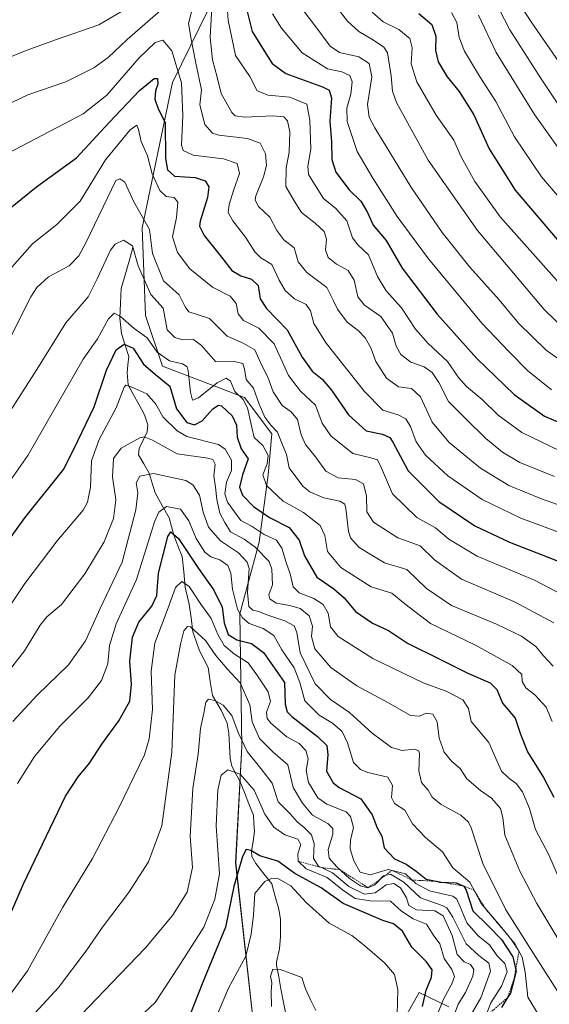
# Model space of a CAD drawing. Units: metres. Extents: x 630709 to 634150, y 4762067 to 4764446.
# Drawn here: x 632100 to 632265, y 4762665 to 4762972 of the extents above; entities that cross this region are included whole.
import ezdxf

# ---------------------------------------------------------------- set-up
doc = ezdxf.new("R2010")
doc.units = ezdxf.units.M
doc.header["$MEASUREMENT"] = 0
doc.linetypes.add('TRAZOS', pattern=[0.75, 0.5, -0.25])
for name, color, linetype, lineweight in [('Arbolado forestal CxS', 92, 'Continuous', 0), ('Corriente natural lineal', 142, 'Continuous', 13), ('Curva de nivel maestra', 36, 'Continuous', 30), ('Curva de nivel normal', 36, 'Continuous', 0), ('Escarpado lineal', 39, 'TRAZOS', 0), ('Pastizal CxS', 92, 'Continuous', 0)]:
    doc.layers.add(name, color=color, linetype=linetype, lineweight=lineweight)

# ---------------------------------------------------------------- blocks, each defined once
blk = doc.blocks.new('*U150')
at = {"layer": 'Arbolado forestal CxS', "color": 92, "linetype": 'Continuous', "lineweight": 0}
for points in [[(632163.9029, 4762986.2769, 1097.4548), (632147.2843, 4762952.3311, 1079.0884), (632137.8323, 4762907.0609, 1064.2492), (632138.8967, 4762879.7517, 1057.3055), (632144.2275, 4762863.9495, 1050.9253), (632169.7937, 4762854.1887, 1056.5801), (632178.2295, 4762842.8843, 1059.2913), (632177.1593, 4762830.1575, 1056.1994), (632174.3139, 4762809.1413, 1040.5987), (632168.3125, 4762786.8033, 1029.7182), (632168.9627, 4762745.5069, 1009.4111), (632166.9921, 4762709.2525, 998.3926), (632172.9231, 4762655.3301, 989.8744)], [(632206.8651, 4762638.0771, 991.8526), (632224.1689, 4762668.8571, 1001.1023), (632233.4129, 4762664.4153, 1011.2186)]]:
    blk.add_polyline3d(points, dxfattribs=at)
blk = doc.blocks.new('*U152')
at = {"layer": 'Pastizal CxS', "color": 92, "linetype": 'Continuous', "lineweight": 0}
for points in [[(632233.4129, 4762664.4153, 1011.2186), (632224.1689, 4762668.8571, 1001.1023), (632206.8651, 4762638.0771, 991.8526)], [(632172.9231, 4762655.3301, 989.8744), (632166.9921, 4762709.2525, 998.3926), (632168.9627, 4762745.5069, 1009.4111), (632168.3125, 4762786.8033, 1029.7182), (632174.3139, 4762809.1413, 1040.5987), (632177.1593, 4762830.1575, 1056.1994), (632178.2295, 4762842.8843, 1059.2913), (632169.7937, 4762854.1887, 1056.5801), (632144.2275, 4762863.9495, 1050.9253), (632138.8967, 4762879.7517, 1057.3055), (632137.8323, 4762907.0609, 1064.2492), (632147.2843, 4762952.3311, 1079.0884), (632163.9029, 4762986.2769, 1097.4548)]]:
    blk.add_polyline3d(points, dxfattribs=at)
blk = doc.blocks.new('*U160')
at = {"layer": 'Curva de nivel normal', "color": 36, "linetype": 'Continuous', "lineweight": 0}
blk.add_polyline3d([(632268.67, 4762666.96, 1035), (632258.33, 4762683.29, 1035), (632251.11, 4762694.59, 1035), (632244.01, 4762709.07, 1035), (632240.34, 4762720.15, 1035), (632239.54, 4762721.96, 1035), (632237.16, 4762724.06, 1035), (632230.95, 4762727.46, 1035), (632228.22, 4762729.73, 1035), (632226.96, 4762731.88, 1035), (632224.88, 4762734.33, 1035), (632224, 4762737.96, 1035), (632224.22, 4762743.19, 1035), (632224.03, 4762744.14, 1035), (632222.71, 4762744.67, 1035), (632218.87, 4762744.26, 1035), (632215.49, 4762745.18, 1035), (632209.48, 4762749.7, 1035), (632202.46, 4762756.12, 1035), (632196.53, 4762760.12, 1035), (632191.72, 4762765.06, 1035), (632187.06, 4762774.7, 1035), (632186.03, 4762781, 1035), (632185.17, 4762783.14, 1035), (632182.27, 4762784.69, 1035), (632176.99, 4762786.43, 1035), (632174.13, 4762787.55, 1035), (632172.29, 4762787.93, 1035), (632171.07, 4762789.16, 1035), (632170.67, 4762793.45, 1035), (632171.2, 4762800.95, 1035), (632170.59, 4762802.94, 1035), (632167.88, 4762805.86, 1035), (632162.23, 4762809.53, 1035), (632158.53, 4762813.84, 1035), (632156.86, 4762818.5, 1035), (632155.76, 4762823.77, 1035), (632153.65, 4762827.05, 1035), (632151.43, 4762828.41, 1035), (632141.4, 4762830.58, 1035), (632137.16, 4762829.75, 1035), (632135.99, 4762827.6, 1035), (632136.49, 4762824.57, 1035), (632135.92, 4762819.23, 1035), (632131.6, 4762802.93, 1035), (632124.77, 4762788.5, 1035), (632120.19, 4762778.4, 1035), (632114.89, 4762770.95, 1035), (632105.16, 4762761.5, 1035), (632097.63, 4762753.31, 1035)], dxfattribs=at)
blk = doc.blocks.new('*U165')
at = {"layer": 'Curva de nivel normal', "color": 36, "linetype": 'Continuous', "lineweight": 0}
blk.add_polyline3d([(632093.47, 4762928.97, 1080), (632113.55, 4762939.46, 1080), (632119.53, 4762942.6, 1080), (632126.89, 4762948.44, 1080), (632136.89, 4762960.02, 1080), (632141.89, 4762964.84, 1080), (632144.33, 4762965.52, 1080), (632147.1, 4762962.22, 1080), (632150.13, 4762952.29, 1080), (632150.56, 4762942.11, 1080), (632150.14, 4762932.79, 1080), (632150.59, 4762931.14, 1080), (632153.71, 4762929.7, 1080), (632163.24, 4762928.56, 1080), (632167.48, 4762927.13, 1080), (632168.16, 4762924, 1080), (632166.41, 4762919.06, 1080), (632165.01, 4762914.4, 1080), (632164.68, 4762911.87, 1080), (632166.07, 4762909.24, 1080), (632170.04, 4762904.16, 1080), (632172.93, 4762899.58, 1080), (632174.84, 4762897.79, 1080), (632178.3, 4762895.61, 1080), (632180.55, 4762890.82, 1080), (632182.42, 4762887.56, 1080), (632185.34, 4762884.94, 1080), (632188.9, 4762883.19, 1080), (632190.35, 4762881.25, 1080), (632191.33, 4762877.28, 1080), (632195.2, 4762871.17, 1080), (632207.08, 4762856.05, 1080), (632212.82, 4762850.28, 1080), (632217.56, 4762848.81, 1080), (632219.98, 4762847.59, 1080), (632221.41, 4762845.17, 1080), (632223.21, 4762840.38, 1080), (632226.12, 4762836.3, 1080), (632233.08, 4762829.86, 1080), (632243.78, 4762822.44, 1080), (632255.76, 4762816.64, 1080), (632273.5, 4762810.11, 1080)], dxfattribs=at)
blk = doc.blocks.new('*U168')
at = {"layer": 'Curva de nivel normal', "color": 36, "linetype": 'Continuous', "lineweight": 0}
blk.add_polyline3d([(632273.7, 4762871.34, 1115), (632263.05, 4762881.69, 1115), (632242.28, 4762906.24, 1115), (632226.9, 4762928.2, 1115), (632217.04, 4762946.12, 1115), (632215.81, 4762949.67, 1115), (632215.4, 4762954.45, 1115), (632214.23, 4762961.64, 1115), (632213.1, 4762963.35, 1115), (632209.87, 4762965.57, 1115), (632205.35, 4762968.22, 1115), (632201.87, 4762971.44, 1115), (632188.79, 4762988.53, 1115)], dxfattribs=at)
blk = doc.blocks.new('*U169')
at = {"layer": 'Curva de nivel normal', "color": 36, "linetype": 'Continuous', "lineweight": 0}
blk.add_polyline3d([(632274.79, 4762861.1, 1110), (632263.66, 4762868.96, 1110), (632255.12, 4762877.43, 1110), (632249.02, 4762884.66, 1110), (632239.89, 4762894.86, 1110), (632231.28, 4762905.59, 1110), (632221.56, 4762919.9, 1110), (632210.34, 4762938.24, 1110), (632208.56, 4762941.52, 1110), (632208.04, 4762945.49, 1110), (632209.38, 4762954.13, 1110), (632208.57, 4762958.31, 1110), (632205.32, 4762960.36, 1110), (632199.34, 4762961.75, 1110), (632196.39, 4762963.66, 1110), (632191.35, 4762970.52, 1110), (632183.52, 4762980.77, 1110)], dxfattribs=at)
blk = doc.blocks.new('*U170')
at = {"layer": 'Curva de nivel normal', "color": 36, "linetype": 'Continuous', "lineweight": 0}
blk.add_polyline3d([(632128.87, 4762653.52, 1005), (632141.96, 4762665.7, 1005), (632149.22, 4762676.83, 1005), (632157.11, 4762689.21, 1005), (632160.53, 4762697.93, 1005), (632161.97, 4762705.85, 1005), (632160.88, 4762720.73, 1005), (632161.43, 4762732.01, 1005), (632162.44, 4762736.58, 1005), (632164.55, 4762738.25, 1005), (632168.36, 4762736.84, 1005), (632172.76, 4762731.91, 1005), (632176.1, 4762724.43, 1005), (632178.83, 4762720.38, 1005), (632182.3, 4762717.94, 1005), (632186.33, 4762716.62, 1005), (632187.31, 4762714.96, 1005), (632186.37, 4762712.09, 1005), (632186.43, 4762709.77, 1005), (632188.9, 4762707.4, 1005), (632195.48, 4762704.68, 1005), (632200.23, 4762700.87, 1005), (632204.23, 4762698.1, 1005), (632208.9, 4762697.37, 1005), (632215.25, 4762697.34, 1005), (632218.62, 4762694.22, 1005), (632222.25, 4762691.84, 1005), (632226.38, 4762690.1, 1005), (632228.48, 4762686.84, 1005), (632230.58, 4762683.97, 1005), (632231.97, 4762679.49, 1005), (632234.36, 4762676.06, 1005), (632235.15, 4762673.85, 1005), (632234.3, 4762671.52, 1005), (632231.7, 4762666.77, 1005), (632228.5, 4762658.79, 1005)], dxfattribs=at)
blk = doc.blocks.new('*U175')
at = {"layer": 'Curva de nivel normal', "color": 36, "linetype": 'Continuous', "lineweight": 0}
blk.add_polyline3d([(632118.91, 4762661.9, 1010), (632131.06, 4762674.55, 1010), (632138.91, 4762682.73, 1010), (632147.32, 4762692.88, 1010), (632151.92, 4762700.11, 1010), (632153.57, 4762707.83, 1010), (632152.79, 4762717.53, 1010), (632153.66, 4762732.43, 1010), (632155.29, 4762743.12, 1010), (632155.99, 4762751.09, 1010), (632157.11, 4762755.86, 1010), (632157.68, 4762759.27, 1010), (632158.49, 4762760.19, 1010), (632160.48, 4762759.86, 1010), (632163.06, 4762758.37, 1010), (632165.79, 4762755.2, 1010), (632167.76, 4762749.82, 1010), (632170.53, 4762743.92, 1010), (632174.86, 4762738.66, 1010), (632178.35, 4762734.04, 1010), (632180.22, 4762728.26, 1010), (632183.99, 4762724.54, 1010), (632186.13, 4762722.04, 1010), (632188.31, 4762720.27, 1010), (632190.59, 4762717.96, 1010), (632191.39, 4762715.18, 1010), (632191.28, 4762710.58, 1010), (632192.84, 4762708.26, 1010), (632197.18, 4762706.11, 1010), (632202.26, 4762701.87, 1010), (632207.07, 4762699.52, 1010), (632210.44, 4762699.9, 1010), (632213.9, 4762702.4, 1010), (632216.23, 4762702.84, 1010), (632218.28, 4762701.42, 1010), (632220.16, 4762698.37, 1010), (632220.9, 4762695.97, 1010), (632223.3, 4762694.56, 1010), (632229.05, 4762694.26, 1010), (632231.61, 4762692.7, 1010), (632234.37, 4762686.58, 1010), (632236, 4762680.66, 1010), (632238.16, 4762678.36, 1010), (632240.16, 4762677.62, 1010), (632241.22, 4762676.04, 1010), (632240.85, 4762673.94, 1010), (632238.55, 4762668.86, 1010), (632236.26, 4762665.22, 1010), (632234.3, 4762659.85, 1010)], dxfattribs=at)
blk = doc.blocks.new('*U176')
at = {"layer": 'Curva de nivel normal', "color": 36, "linetype": 'Continuous', "lineweight": 0}
blk.add_polyline3d([(632234.22, 4762974.18, 1130), (632235.86, 4762971.04, 1130), (632236.59, 4762966.38, 1130), (632238.3, 4762962.08, 1130), (632242.95, 4762954.35, 1130), (632247.97, 4762946.47, 1130), (632253.82, 4762935.46, 1130), (632262.2, 4762923.01, 1130), (632284.11, 4762897.47, 1130), (632292.69, 4762888.8, 1130), (632297.67, 4762885.21, 1130), (632304.99, 4762882.91, 1130), (632321.75, 4762879.15, 1130), (632333.84, 4762874.92, 1130), (632344.17, 4762868.33, 1130), (632359.86, 4762855.15, 1130), (632373.81, 4762845.19, 1130), (632384.47, 4762841.13, 1130), (632393.86, 4762841, 1130), (632397.72, 4762842.08, 1130), (632402.09, 4762847.38, 1130), (632415.22, 4762866.25, 1130)], dxfattribs=at)
blk = doc.blocks.new('*U179')
at = {"layer": 'Curva de nivel normal', "color": 36, "linetype": 'Continuous', "lineweight": 0}
blk.add_polyline3d([(632095.09, 4762847.34, 1060), (632105.08, 4762862.98, 1060), (632114.1, 4762877.54, 1060), (632121.05, 4762885.59, 1060), (632123.86, 4762891.23, 1060), (632128.05, 4762900.11, 1060), (632129.5, 4762901.95, 1060), (632132.07, 4762903.21, 1060), (632134.86, 4762901.45, 1060), (632136.63, 4762895.21, 1060), (632140.58, 4762886.36, 1060), (632144.43, 4762882.08, 1060), (632145.63, 4762875.35, 1060), (632148.08, 4762872.92, 1060), (632150.55, 4762872.24, 1060), (632153.84, 4762872.26, 1060), (632156.36, 4762870.44, 1060), (632160.76, 4762865.43, 1060), (632167, 4762865.37, 1060), (632169.21, 4762864.87, 1060), (632169.76, 4762863.08, 1060), (632170.31, 4762859.86, 1060), (632172.53, 4762857.14, 1060), (632174.32, 4762852.2, 1060), (632176.11, 4762848.09, 1060), (632177.98, 4762845.61, 1060), (632180.04, 4762843.47, 1060), (632181.4, 4762840.01, 1060), (632182.83, 4762836.45, 1060), (632183.69, 4762832.34, 1060), (632185.78, 4762829.55, 1060), (632188.03, 4762826.49, 1060), (632190.08, 4762824.88, 1060), (632194.44, 4762822.98, 1060), (632199.44, 4762821.98, 1060), (632200.98, 4762820.97, 1060), (632201.31, 4762819.63, 1060), (632202.14, 4762812.45, 1060), (632202.75, 4762810.55, 1060), (632205.44, 4762807.47, 1060), (632213.39, 4762802.7, 1060), (632220.33, 4762800.63, 1060), (632226.4, 4762794.69, 1060), (632234.23, 4762789.38, 1060), (632248.21, 4762783.59, 1060), (632256, 4762779.82, 1060), (632260.46, 4762776.7, 1060), (632262.9, 4762773.75, 1060), (632265.92, 4762770.53, 1060)], dxfattribs=at)
blk = doc.blocks.new('*U180')
at = {"layer": 'Curva de nivel normal', "color": 36, "linetype": 'Continuous', "lineweight": 0}
blk.add_polyline3d([(632088.21, 4762776.88, 1045), (632101.32, 4762796.29, 1045), (632111.42, 4762809.55, 1045), (632119.46, 4762819.16, 1045), (632120.81, 4762821.6, 1045), (632121.75, 4762826.28, 1045), (632122.05, 4762834.45, 1045), (632124.5, 4762841.1, 1045), (632129.77, 4762851.04, 1045), (632132.24, 4762857.48, 1045), (632132.81, 4762858.02, 1045), (632134.62, 4762857.44, 1045), (632139.34, 4762855.32, 1045), (632142.14, 4762852.12, 1045), (632144.45, 4762848.1, 1045), (632148.74, 4762843.84, 1045), (632151.78, 4762842.09, 1045), (632161.61, 4762839.58, 1045), (632163.68, 4762838.12, 1045), (632165.69, 4762834.67, 1045), (632165.67, 4762831.53, 1045), (632164.09, 4762827.86, 1045), (632163.66, 4762824.18, 1045), (632164.49, 4762821.58, 1045), (632166.6, 4762818.57, 1045), (632168.55, 4762815.93, 1045), (632172.09, 4762814.03, 1045), (632175.82, 4762811.53, 1045), (632179.67, 4762809.76, 1045), (632181.41, 4762807.27, 1045), (632182.69, 4762802.8, 1045), (632183.99, 4762799.3, 1045), (632184.91, 4762795.21, 1045), (632186.72, 4762793.36, 1045), (632191.34, 4762791.6, 1045), (632194.28, 4762789.77, 1045), (632195.81, 4762787.08, 1045), (632196.5, 4762782.8, 1045), (632198.94, 4762779.78, 1045), (632209.69, 4762772.87, 1045), (632225.39, 4762765.28, 1045), (632232.57, 4762762.7, 1045), (632237.73, 4762760.03, 1045), (632239.55, 4762757.37, 1045), (632240.32, 4762753.28, 1045), (632245.84, 4762746.72, 1045), (632248.41, 4762740.81, 1045), (632249.8, 4762737.85, 1045), (632251.98, 4762735.71, 1045), (632254.37, 4762734, 1045), (632256.37, 4762731.33, 1045), (632258.5, 4762726.22, 1045), (632260.4, 4762719.61, 1045), (632264.52, 4762711.76, 1045), (632268.14, 4762703.31, 1045)], dxfattribs=at)
blk = doc.blocks.new('*U182')
at = {"layer": 'Curva de nivel normal', "color": 36, "linetype": 'Continuous', "lineweight": 0}
blk.add_polyline3d([(632094.86, 4762892.1, 1070), (632103.72, 4762902.12, 1070), (632111.34, 4762908.1, 1070), (632118.52, 4762915.42, 1070), (632126.48, 4762928.29, 1070), (632134.14, 4762937.58, 1070), (632136.19, 4762939.12, 1070), (632136.69, 4762937.73, 1070), (632137.59, 4762933.94, 1070), (632139.55, 4762929.54, 1070), (632141, 4762923.87, 1070), (632143.35, 4762918.67, 1070), (632145.32, 4762916.87, 1070), (632147.85, 4762916.53, 1070), (632148.98, 4762915.11, 1070), (632148.6, 4762910.3, 1070), (632147.36, 4762904.25, 1070), (632148.86, 4762899.44, 1070), (632152.67, 4762894.32, 1070), (632159.74, 4762888.59, 1070), (632165.24, 4762885.78, 1070), (632167.16, 4762883.51, 1070), (632167.76, 4762880.28, 1070), (632169.46, 4762878.21, 1070), (632174.22, 4762875.87, 1070), (632178.95, 4762870.94, 1070), (632183.46, 4762861.11, 1070), (632187.17, 4762856.15, 1070), (632191.89, 4762851.86, 1070), (632193.98, 4762846.28, 1070), (632196.65, 4762842.28, 1070), (632203.48, 4762836.78, 1070), (632209.08, 4762835.38, 1070), (632211.14, 4762834.77, 1070), (632212.39, 4762832.26, 1070), (632215.86, 4762824.17, 1070), (632223.46, 4762816.86, 1070), (632229.28, 4762813.61, 1070), (632233.4, 4762810.11, 1070), (632242.16, 4762804.79, 1070), (632260.03, 4762797.33, 1070), (632272.98, 4762790.6, 1070)], dxfattribs=at)
blk = doc.blocks.new('*U183')
at = {"layer": 'Curva de nivel normal', "color": 36, "linetype": 'Continuous', "lineweight": 0}
blk.add_polyline3d([(632160.41, 4762659.96, 995), (632164.72, 4762670.21, 995), (632170.14, 4762680.19, 995), (632171.78, 4762687.07, 995), (632172.51, 4762692.91, 995), (632172.93, 4762699.67, 995), (632176.05, 4762703.47, 995), (632178.18, 4762704.36, 995), (632180.33, 4762704.27, 995), (632184.16, 4762702.08, 995), (632188.93, 4762696.92, 995), (632196.14, 4762690.45, 995), (632203.21, 4762686.6, 995), (632207.23, 4762683.36, 995), (632213.31, 4762678.08, 995), (632216.44, 4762674.46, 995), (632217.52, 4762669.76, 995), (632217.3, 4762661.94, 995)], dxfattribs=at)
blk = doc.blocks.new('*U184')
at = {"layer": 'Curva de nivel normal', "color": 36, "linetype": 'Continuous', "lineweight": 0}
blk.add_polyline3d([(632095.32, 4762869.87, 1065), (632103.23, 4762885.54, 1065), (632105.1, 4762888.51, 1065), (632108.67, 4762891.83, 1065), (632115.18, 4762895.29, 1065), (632118.18, 4762898.32, 1065), (632120.45, 4762902.67, 1065), (632129.7, 4762921.87, 1065), (632130.9, 4762922.38, 1065), (632132.46, 4762921.3, 1065), (632135.18, 4762915.35, 1065), (632140.16, 4762906.54, 1065), (632141.05, 4762899.04, 1065), (632144.54, 4762890.59, 1065), (632149.39, 4762886.18, 1065), (632151.23, 4762882.47, 1065), (632152.41, 4762880.88, 1065), (632154.7, 4762880.18, 1065), (632158.87, 4762878.85, 1065), (632164.31, 4762873.29, 1065), (632169.32, 4762871.14, 1065), (632172.91, 4762869.1, 1065), (632175.02, 4762864.38, 1065), (632177.02, 4762860.56, 1065), (632178.63, 4762855.94, 1065), (632181.5, 4762851.78, 1065), (632184.28, 4762849.8, 1065), (632186.24, 4762847.34, 1065), (632187.35, 4762842.58, 1065), (632188.71, 4762839.59, 1065), (632191.88, 4762835.69, 1065), (632195.12, 4762831.29, 1065), (632198.87, 4762829.16, 1065), (632204.3, 4762828.64, 1065), (632206.82, 4762827.35, 1065), (632207.7, 4762823.53, 1065), (632207.87, 4762818.58, 1065), (632209.96, 4762815.35, 1065), (632217.54, 4762810.5, 1065), (632224.42, 4762808.04, 1065), (632228.87, 4762803.62, 1065), (632237.31, 4762797.62, 1065), (632253.79, 4762790.59, 1065), (632266.1, 4762784.07, 1065)], dxfattribs=at)
blk = doc.blocks.new('*U188')
at = {"layer": 'Curva de nivel normal', "color": 36, "linetype": 'Continuous', "lineweight": 0}
for points in [[(632094.36, 4762959.33, 1090), (632101.76, 4762962.3, 1090), (632111.14, 4762965.78, 1090), (632124.35, 4762970.38, 1090), (632136.68, 4762977.65, 1090)], [(632159.56, 4762975.88, 1090), (632159.06, 4762966.43, 1090), (632159.75, 4762959.42, 1090), (632161.28, 4762954.03, 1090), (632162.52, 4762948.94, 1090), (632165.82, 4762943, 1090), (632166.83, 4762942.01, 1090), (632169.89, 4762941.56, 1090), (632178.54, 4762941.95, 1090), (632181.99, 4762941.68, 1090), (632183.12, 4762940.47, 1090), (632183.84, 4762937.02, 1090), (632183.67, 4762930.62, 1090), (632182.75, 4762925.8, 1090), (632182.62, 4762919.94, 1090), (632185.24, 4762915.48, 1090), (632187.46, 4762911.88, 1090), (632191.76, 4762908.55, 1090), (632194.58, 4762905.96, 1090), (632195.29, 4762903.54, 1090), (632194.99, 4762900.2, 1090), (632195.78, 4762897.84, 1090), (632198.38, 4762895.74, 1090), (632202.08, 4762893.78, 1090), (632203.88, 4762890.78, 1090), (632205.09, 4762885.64, 1090), (632207.12, 4762882.98, 1090), (632212.22, 4762879.48, 1090), (632215.87, 4762874.32, 1090), (632217.03, 4762870.21, 1090), (632218.42, 4762867.61, 1090), (632221.56, 4762865.2, 1090), (632225.74, 4762863.74, 1090), (632228.21, 4762861.98, 1090), (632230.24, 4762858.92, 1090), (632233.31, 4762852.95, 1090), (632238.64, 4762847.61, 1090), (632244.93, 4762841.41, 1090), (632250.12, 4762837.16, 1090), (632255.49, 4762833.97, 1090), (632266.29, 4762829.59, 1090)]]:
    blk.add_polyline3d(points, dxfattribs=at)
blk = doc.blocks.new('*U190')
at = {"layer": 'Curva de nivel normal', "color": 36, "linetype": 'Continuous', "lineweight": 0}
blk.add_polyline3d([(632265.33, 4762856.64, 1105), (632257.91, 4762862.67, 1105), (632252.08, 4762868.51, 1105), (632243.65, 4762877.41, 1105), (632227.03, 4762897.46, 1105), (632217.3, 4762910.6, 1105), (632209.76, 4762922.54, 1105), (632204.86, 4762930.87, 1105), (632201.76, 4762940.2, 1105), (632201.57, 4762944.36, 1105), (632202.89, 4762948.69, 1105), (632203.28, 4762952.59, 1105), (632202.53, 4762954.5, 1105), (632200.04, 4762955.71, 1105), (632195.58, 4762956.66, 1105), (632187.74, 4762961.57, 1105), (632181.23, 4762969.24, 1105), (632178.44, 4762973.78, 1105)], dxfattribs=at)
blk = doc.blocks.new('*U194')
at = {"layer": 'Curva de nivel normal', "color": 36, "linetype": 'Continuous', "lineweight": 0}
blk.add_polyline3d([(632178.19, 4762664.52, 990), (632178.08, 4762669.18, 990), (632178.3, 4762671.85, 990), (632177.84, 4762673.98, 990), (632178.52, 4762676.1, 990), (632180.85, 4762676.06, 990), (632184.29, 4762674.8, 990), (632187.58, 4762673.48, 990), (632188.71, 4762669.96, 990), (632190.4, 4762666.33, 990), (632191.93, 4762663.22, 990)], dxfattribs=at)
blk = doc.blocks.new('*U197')
at = {"layer": 'Curva de nivel normal', "color": 36, "linetype": 'Continuous', "lineweight": 0}
for points in [[(632089.34, 4762942.41, 1085), (632102.3, 4762948.49, 1085), (632114.11, 4762952.58, 1085), (632122.77, 4762956.92, 1085), (632127.24, 4762960.11, 1085), (632133.22, 4762965.74, 1085), (632146.01, 4762976.92, 1085)], [(632154, 4762977.19, 1085), (632152.29, 4762970.77, 1085), (632153.1, 4762965.88, 1085), (632154.62, 4762958.43, 1085), (632156.39, 4762950.04, 1085), (632155.88, 4762945.39, 1085), (632157.38, 4762939.25, 1085), (632159.77, 4762936.54, 1085), (632161.77, 4762935.94, 1085), (632170.63, 4762934.93, 1085), (632174.58, 4762933.45, 1085), (632176.25, 4762930.16, 1085), (632176.57, 4762926.55, 1085), (632175.68, 4762923, 1085), (632173.3, 4762917.08, 1085), (632173.1, 4762915.67, 1085), (632174.1, 4762913.72, 1085), (632177.68, 4762910.41, 1085), (632179.79, 4762906.23, 1085), (632181.99, 4762903.38, 1085), (632185.21, 4762900.86, 1085), (632186.48, 4762896.47, 1085), (632189.19, 4762893.17, 1085), (632195.4, 4762888.51, 1085), (632197.42, 4762884.36, 1085), (632198.66, 4762881.7, 1085), (632201.7, 4762877.74, 1085), (632205.12, 4762875.1, 1085), (632207.35, 4762872.82, 1085), (632209.1, 4762869.7, 1085), (632210.63, 4762865.43, 1085), (632213.99, 4762860.3, 1085), (632217.72, 4762857.6, 1085), (632221.78, 4762857.04, 1085), (632224.56, 4762854.42, 1085), (632228.23, 4762846.52, 1085), (632233.5, 4762840.19, 1085), (632243.29, 4762832.24, 1085), (632252.08, 4762826.86, 1085), (632262.26, 4762822.67, 1085), (632280.41, 4762816.26, 1085)]]:
    blk.add_polyline3d(points, dxfattribs=at)
blk = doc.blocks.new('*U199')
at = {"layer": 'Curva de nivel normal', "color": 36, "linetype": 'Continuous', "lineweight": 0}
blk.add_polyline3d([(632163.16, 4762992.25, 1095), (632164.62, 4762971.75, 1095), (632166.94, 4762960.81, 1095), (632171.38, 4762954.2, 1095), (632173.67, 4762949.75, 1095), (632177.08, 4762948.46, 1095), (632183.89, 4762947.82, 1095), (632189.18, 4762945.58, 1095), (632190.12, 4762940.63, 1095), (632190.36, 4762931.56, 1095), (632189.45, 4762926.29, 1095), (632189.67, 4762923.74, 1095), (632191.55, 4762920.67, 1095), (632194.34, 4762916.21, 1095), (632198.17, 4762913.09, 1095), (632201.62, 4762909.3, 1095), (632203.38, 4762904, 1095), (632205.06, 4762901.74, 1095), (632208.39, 4762898.71, 1095), (632211.14, 4762891.88, 1095), (632213.82, 4762887.48, 1095), (632218.63, 4762882.11, 1095), (632222.99, 4762875.56, 1095), (632226.98, 4762871, 1095), (632232.99, 4762865.49, 1095), (632236.42, 4762860.49, 1095), (632238.93, 4762857.62, 1095), (632243.77, 4762853.6, 1095), (632248.77, 4762848.72, 1095), (632256.16, 4762843.29, 1095), (632268, 4762837.61, 1095)], dxfattribs=at)
blk = doc.blocks.new('*U200')
at = {"layer": 'Curva de nivel normal', "color": 36, "linetype": 'Continuous', "lineweight": 0}
blk.add_polyline3d([(632099.04, 4762734, 1030), (632104.31, 4762742.4, 1030), (632112.22, 4762751.81, 1030), (632121.01, 4762760.65, 1030), (632125.16, 4762766.03, 1030), (632127.18, 4762771.3, 1030), (632127.7, 4762777.01, 1030), (632129.82, 4762783.75, 1030), (632136.15, 4762797.48, 1030), (632141.73, 4762815.48, 1030), (632143.01, 4762818.52, 1030), (632145.42, 4762820.26, 1030), (632149.79, 4762819.43, 1030), (632152.45, 4762815.76, 1030), (632154.64, 4762810.28, 1030), (632157.35, 4762805.99, 1030), (632159.23, 4762804.54, 1030), (632162.1, 4762803.63, 1030), (632164.56, 4762801.86, 1030), (632165.53, 4762799.53, 1030), (632166.04, 4762794.53, 1030), (632167.56, 4762788.32, 1030), (632169.07, 4762785.59, 1030), (632171.16, 4762783.83, 1030), (632175.57, 4762782.23, 1030), (632178.91, 4762780.12, 1030), (632181.36, 4762775.6, 1030), (632185.24, 4762769.97, 1030), (632187.01, 4762765.39, 1030), (632188.55, 4762759.71, 1030), (632192.97, 4762755.27, 1030), (632197.11, 4762752.74, 1030), (632200.18, 4762750.15, 1030), (632201.86, 4762746.66, 1030), (632203.74, 4762740.54, 1030), (632205.89, 4762738.37, 1030), (632208.2, 4762737.42, 1030), (632214.34, 4762735.97, 1030), (632215.86, 4762733.32, 1030), (632215.56, 4762729.59, 1030), (632216.45, 4762727.77, 1030), (632219.71, 4762725.67, 1030), (632222.03, 4762721.38, 1030), (632226.07, 4762717.19, 1030), (632231.38, 4762712.69, 1030), (632234.66, 4762707.68, 1030), (632239.91, 4762703.25, 1030), (632243.42, 4762696.55, 1030), (632249.91, 4762689.01, 1030), (632254.02, 4762683.95, 1030), (632256.2, 4762679.85, 1030), (632257.16, 4762675.18, 1030), (632258.03, 4762667.44, 1030), (632264.36, 4762656.93, 1030)], dxfattribs=at)
blk = doc.blocks.new('*U201')
at = {"layer": 'Curva de nivel normal', "color": 36, "linetype": 'Continuous', "lineweight": 0}
blk.add_polyline3d([(632086.73, 4762756.73, 1040), (632101.21, 4762775.27, 1040), (632106.06, 4762783.29, 1040), (632108.13, 4762785.93, 1040), (632112.78, 4762789.71, 1040), (632119.97, 4762799.27, 1040), (632126.08, 4762809.29, 1040), (632128.99, 4762816.55, 1040), (632129.67, 4762822.32, 1040), (632128.62, 4762829.51, 1040), (632128.97, 4762835.24, 1040), (632131.33, 4762838.48, 1040), (632137.18, 4762841.66, 1040), (632138.54, 4762842, 1040), (632141.04, 4762840.94, 1040), (632148.76, 4762836.72, 1040), (632158.3, 4762835.3, 1040), (632159.85, 4762834.9, 1040), (632160.58, 4762833.43, 1040), (632160.24, 4762829.77, 1040), (632160.7, 4762826.34, 1040), (632161.1, 4762822.46, 1040), (632162.04, 4762818.24, 1040), (632163.58, 4762815.28, 1040), (632165.33, 4762812.36, 1040), (632169.66, 4762810.12, 1040), (632173.11, 4762807.61, 1040), (632177.44, 4762803.14, 1040), (632178.3, 4762800.73, 1040), (632178.45, 4762795.86, 1040), (632177.28, 4762792.74, 1040), (632177.64, 4762791.47, 1040), (632179.65, 4762790.19, 1040), (632183.81, 4762789.45, 1040), (632187.05, 4762788.45, 1040), (632189.87, 4762786.21, 1040), (632190.95, 4762782.98, 1040), (632190.62, 4762779.79, 1040), (632191.64, 4762775.92, 1040), (632196.66, 4762770.1, 1040), (632204.74, 4762764.44, 1040), (632214.58, 4762759.05, 1040), (632221.4, 4762755.13, 1040), (632224.23, 4762754.9, 1040), (632226.29, 4762755.85, 1040), (632228.44, 4762755.57, 1040), (632229.77, 4762753.18, 1040), (632230.41, 4762748.08, 1040), (632231.93, 4762743.68, 1040), (632234.33, 4762740.78, 1040), (632236.9, 4762738.61, 1040), (632238.98, 4762735.42, 1040), (632243.26, 4762731.79, 1040), (632246.64, 4762729.44, 1040), (632249.44, 4762726.18, 1040), (632250.25, 4762723.42, 1040), (632250.82, 4762717.82, 1040), (632255.46, 4762706.69, 1040), (632260.81, 4762696.57, 1040), (632268.23, 4762684.11, 1040)], dxfattribs=at)
blk = doc.blocks.new('*U202')
at = {"layer": 'Curva de nivel normal', "color": 36, "linetype": 'Continuous', "lineweight": 0}
blk.add_polyline3d([(632102.08, 4762659.85, 1015), (632111.86, 4762670.43, 1015), (632120.48, 4762681.84, 1015), (632125.56, 4762689.18, 1015), (632133.57, 4762699.86, 1015), (632139.83, 4762709.6, 1015), (632144, 4762720.76, 1015), (632147.06, 4762743.73, 1015), (632148.04, 4762767.68, 1015), (632149.86, 4762777.42, 1015), (632150.87, 4762781.56, 1015), (632151.94, 4762782.92, 1015), (632152.96, 4762782.74, 1015), (632157.62, 4762778.54, 1015), (632160.81, 4762773.87, 1015), (632164.33, 4762769.65, 1015), (632168.38, 4762765.32, 1015), (632171.38, 4762758.49, 1015), (632172.17, 4762753.18, 1015), (632174.42, 4762748.02, 1015), (632178.54, 4762743.87, 1015), (632183.22, 4762739.82, 1015), (632184.89, 4762732.69, 1015), (632187.84, 4762727.84, 1015), (632190.88, 4762724.09, 1015), (632195.74, 4762721.46, 1015), (632197.21, 4762719.92, 1015), (632197.22, 4762718.21, 1015), (632195.8, 4762713.42, 1015), (632196.08, 4762710.67, 1015), (632198.52, 4762707.98, 1015), (632202.4, 4762704.35, 1015), (632205.9, 4762702.1, 1015), (632208.19, 4762701.5, 1015), (632210.29, 4762702.43, 1015), (632213.08, 4762705.24, 1015), (632215.21, 4762705.76, 1015), (632219.36, 4762703.19, 1015), (632224.6, 4762698.35, 1015), (632231.34, 4762695.96, 1015), (632232.73, 4762695.25, 1015), (632234.68, 4762692.33, 1015), (632238.75, 4762684.04, 1015), (632242.77, 4762680.39, 1015), (632245.79, 4762677.96, 1015), (632246.38, 4762675.52, 1015), (632244.96, 4762671.78, 1015), (632243.31, 4762667.17, 1015), (632239.94, 4762661.23, 1015)], dxfattribs=at)
blk = doc.blocks.new('*U203')
at = {"layer": 'Curva de nivel normal', "color": 36, "linetype": 'Continuous', "lineweight": 0}
blk.add_polyline3d([(632092.69, 4762822.69, 1055), (632102.22, 4762836.19, 1055), (632119.52, 4762866.22, 1055), (632123.92, 4762872.52, 1055), (632127.41, 4762878.74, 1055), (632129.15, 4762880.54, 1055), (632131.17, 4762879.49, 1055), (632135.4, 4762875.72, 1055), (632139.46, 4762872.78, 1055), (632142.51, 4762868.4, 1055), (632146.37, 4762865.66, 1055), (632150.48, 4762864.71, 1055), (632151.88, 4762863.82, 1055), (632152.24, 4762862.56, 1055), (632152.9, 4762855.89, 1055), (632153.56, 4762853.4, 1055), (632155.44, 4762854.17, 1055), (632161.22, 4762858.79, 1055), (632164.08, 4762860.2, 1055), (632165.34, 4762859.29, 1055), (632166.68, 4762856.13, 1055), (632169.3, 4762853.62, 1055), (632170.72, 4762851.02, 1055), (632172.01, 4762844.9, 1055), (632172.77, 4762841.72, 1055), (632175.5, 4762839.28, 1055), (632177.07, 4762836.14, 1055), (632176.8, 4762833.53, 1055), (632175.45, 4762830.12, 1055), (632176.63, 4762826.82, 1055), (632181.82, 4762821.94, 1055), (632188.12, 4762818.35, 1055), (632193.26, 4762814.34, 1055), (632194.74, 4762811.19, 1055), (632195.58, 4762806.21, 1055), (632199.76, 4762801.25, 1055), (632209.24, 4762795.22, 1055), (632215.66, 4762793.3, 1055), (632219.63, 4762789.91, 1055), (632227.66, 4762783.77, 1055), (632241.71, 4762777.06, 1055), (632253.16, 4762770.76, 1055), (632256.07, 4762767.88, 1055), (632256.21, 4762765.71, 1055), (632257.35, 4762763.81, 1055), (632260.31, 4762761.49, 1055), (632263.69, 4762757.7, 1055), (632265.61, 4762753.25, 1055)], dxfattribs=at)
blk = doc.blocks.new('*U205')
at = {"layer": 'Curva de nivel normal', "color": 36, "linetype": 'Continuous', "lineweight": 0}
blk.add_polyline3d([(632267.98, 4762889.62, 1120), (632249.36, 4762910.52, 1120), (632241.51, 4762921.54, 1120), (632237.19, 4762929.2, 1120), (632234.95, 4762934.43, 1120), (632229.45, 4762942.15, 1120), (632223.43, 4762952.53, 1120), (632221.7, 4762958.21, 1120), (632221.95, 4762963.13, 1120), (632221.26, 4762966.03, 1120), (632217.82, 4762968.84, 1120), (632212.9, 4762971.24, 1120), (632209.55, 4762974.24, 1120)], dxfattribs=at)
blk = doc.blocks.new('*U206')
at = {"layer": 'Curva de nivel normal', "color": 36, "linetype": 'Continuous', "lineweight": 0}
blk.add_polyline3d([(632096.55, 4762667.91, 1020), (632102.18, 4762675.58, 1020), (632113.14, 4762695.48, 1020), (632122.42, 4762710.59, 1020), (632130.56, 4762726.41, 1020), (632138.56, 4762742.94, 1020), (632140.05, 4762747.92, 1020), (632141.1, 4762757.07, 1020), (632140.63, 4762768.94, 1020), (632141.83, 4762777.72, 1020), (632146.01, 4762788.66, 1020), (632148.26, 4762795.08, 1020), (632150.21, 4762796.86, 1020), (632152.55, 4762795.38, 1020), (632156.13, 4762789.83, 1020), (632159.4, 4762785.41, 1020), (632161.42, 4762780.36, 1020), (632163.41, 4762776.91, 1020), (632166.59, 4762774.24, 1020), (632170.91, 4762771.58, 1020), (632173.82, 4762767.53, 1020), (632177.11, 4762762.53, 1020), (632177.86, 4762759.53, 1020), (632176.55, 4762756.19, 1020), (632176.77, 4762754.22, 1020), (632177.9, 4762752.79, 1020), (632182.97, 4762748.49, 1020), (632186.74, 4762746.38, 1020), (632188.85, 4762744.3, 1020), (632189.62, 4762741.69, 1020), (632188.98, 4762738.01, 1020), (632189.72, 4762734.27, 1020), (632192.61, 4762729.52, 1020), (632195.42, 4762727.48, 1020), (632201.44, 4762725.14, 1020), (632202.76, 4762723.67, 1020), (632203.67, 4762720.24, 1020), (632202.72, 4762716.34, 1020), (632202.61, 4762713.66, 1020), (632203.78, 4762709.88, 1020), (632205.8, 4762706.35, 1020), (632208.86, 4762705.54, 1020), (632214.44, 4762707.22, 1020), (632219.88, 4762705.84, 1020), (632223.07, 4762702.77, 1020), (632227.35, 4762700.5, 1020), (632234.64, 4762698.84, 1020), (632235.91, 4762697.97, 1020), (632236.94, 4762695.5, 1020), (632239.04, 4762690.59, 1020), (632242.56, 4762686.51, 1020), (632246.07, 4762683.69, 1020), (632248.47, 4762680.28, 1020), (632250.78, 4762677.87, 1020), (632251.5, 4762675.34, 1020), (632249.82, 4762670.8, 1020), (632246.45, 4762665.67, 1020), (632244.52, 4762660.41, 1020)], dxfattribs=at)
blk = doc.blocks.new('*U211')
at = {"layer": 'Curva de nivel maestra', "color": 36, "linetype": 'Continuous', "lineweight": 30}
blk.add_polyline3d([(632225.13, 4762664.48, 1000), (632226.32, 4762669.55, 1000), (632228.02, 4762673.67, 1000), (632228.16, 4762675.96, 1000), (632226.39, 4762678.37, 1000), (632221.88, 4762683, 1000), (632218.94, 4762687.99, 1000), (632216.2, 4762690.2, 1000), (632212.85, 4762691.24, 1000), (632200.52, 4762696.62, 1000), (632193.58, 4762701.42, 1000), (632185.38, 4762705.97, 1000), (632180.14, 4762709.77, 1000), (632174.47, 4762711.44, 1000), (632171.76, 4762713.06, 1000), (632170.3, 4762713.45, 1000), (632169.16, 4762711.19, 1000), (632166.41, 4762701.85, 1000), (632163.87, 4762689.19, 1000), (632156.59, 4762671.58, 1000), (632152.01, 4762659.9, 1000)], dxfattribs=at)
blk = doc.blocks.new('*U213')
at = {"layer": 'Curva de nivel maestra', "color": 36, "linetype": 'Continuous', "lineweight": 30}
blk.add_polyline3d([(632169.72, 4762977.8, 1100), (632172.12, 4762968.22, 1100), (632175.89, 4762962.21, 1100), (632178.31, 4762958.27, 1100), (632182.66, 4762955.21, 1100), (632194.06, 4762951.02, 1100), (632196.07, 4762949.99, 1100), (632196.86, 4762947.56, 1100), (632196.29, 4762940.35, 1100), (632196.8, 4762933.87, 1100), (632196.96, 4762928.41, 1100), (632198.21, 4762924.42, 1100), (632202.37, 4762918.95, 1100), (632205.96, 4762915.4, 1100), (632208.05, 4762911.84, 1100), (632209.84, 4762907.87, 1100), (632213.89, 4762903.18, 1100), (632218.9, 4762894.53, 1100), (632229.76, 4762880.22, 1100), (632242.15, 4762866.34, 1100), (632253.77, 4762855.17, 1100), (632263.16, 4762848.38, 1100), (632273.21, 4762844.12, 1100)], dxfattribs=at)
blk = doc.blocks.new('*U214')
at = {"layer": 'Curva de nivel maestra', "color": 36, "linetype": 'Continuous', "lineweight": 30}
blk.add_polyline3d([(632224.02, 4762973.81, 1125), (632228.08, 4762970.4, 1125), (632229.3, 4762966.82, 1125), (632229.19, 4762962.32, 1125), (632230.05, 4762958.8, 1125), (632232.86, 4762954.13, 1125), (632236.62, 4762949.51, 1125), (632241.21, 4762942.3, 1125), (632245.96, 4762931.73, 1125), (632254.02, 4762918.78, 1125), (632267.73, 4762902.7, 1125)], dxfattribs=at)
blk = doc.blocks.new('*U215')
at = {"layer": 'Curva de nivel maestra', "color": 36, "linetype": 'Continuous', "lineweight": 30}
blk.add_polyline3d([(632091.01, 4762680.21, 1025), (632100.89, 4762702.73, 1025), (632113.97, 4762730, 1025), (632117.98, 4762736.07, 1025), (632121.45, 4762740.33, 1025), (632125.34, 4762746.19, 1025), (632130.64, 4762753.53, 1025), (632134.05, 4762759.62, 1025), (632134.55, 4762764.88, 1025), (632134.04, 4762772.04, 1025), (632134.82, 4762779.53, 1025), (632136.87, 4762784.22, 1025), (632140.86, 4762789.18, 1025), (632142.39, 4762792.53, 1025), (632142.95, 4762799.54, 1025), (632145.88, 4762810.93, 1025), (632146.82, 4762812.33, 1025), (632149.18, 4762810.28, 1025), (632155.44, 4762800.94, 1025), (632160.24, 4762794.25, 1025), (632162.74, 4762788.88, 1025), (632163.42, 4762784.04, 1025), (632164.62, 4762780.42, 1025), (632167.37, 4762778.68, 1025), (632171.93, 4762777.55, 1025), (632175.61, 4762774.75, 1025), (632182.22, 4762765.44, 1025), (632182.46, 4762758.7, 1025), (632183.07, 4762756.25, 1025), (632184.5, 4762754.8, 1025), (632192.52, 4762748.58, 1025), (632195.41, 4762745.76, 1025), (632195.66, 4762743.04, 1025), (632195.25, 4762737.76, 1025), (632197.33, 4762734.17, 1025), (632199.2, 4762732.7, 1025), (632205.96, 4762729.24, 1025), (632209.55, 4762724.18, 1025), (632211.02, 4762720.18, 1025), (632212.51, 4762717.52, 1025), (632213.21, 4762713.89, 1025), (632216.42, 4762710.52, 1025), (632220.1, 4762708.8, 1025), (632223.22, 4762706.7, 1025), (632226.34, 4762704.17, 1025), (632229.4064, 4762703.5072, 1025), (632230.55, 4762703.26, 1025), (632230.9105, 4762703.246, 1025), (632235.71, 4762703.06, 1025), (632238.03, 4762702.01, 1025), (632238.78, 4762700.74, 1025), (632240.87, 4762694.34, 1025), (632245.59, 4762689.63, 1025), (632249.76, 4762685.39, 1025), (632253.27, 4762679.98, 1025), (632254.2084, 4762675.9376, 1025), (632254.31, 4762675.5, 1025), (632253.6823, 4762673.0464, 1025), (632252.55, 4762668.62, 1025), (632251.6941, 4762667.2531, 1025), (632249.77, 4762664.18, 1025)], dxfattribs=at)
blk = doc.blocks.new('*U216')
at = {"layer": 'Curva de nivel maestra', "color": 36, "linetype": 'Continuous', "lineweight": 30}
blk.add_polyline3d([(632092.51, 4762804.55, 1050), (632101.34, 4762816.78, 1050), (632113.49, 4762831.86, 1050), (632117.82, 4762840.73, 1050), (632122.94, 4762851.34, 1050), (632126.78, 4762862.74, 1050), (632129.75, 4762869.07, 1050), (632132.28, 4762870.79, 1050), (632135.05, 4762869.56, 1050), (632138.26, 4762864.56, 1050), (632142.06, 4762861.37, 1050), (632146.44, 4762857.79, 1050), (632148.55, 4762850.7, 1050), (632151.83, 4762846.45, 1050), (632154.22, 4762845.66, 1050), (632156.55, 4762846.92, 1050), (632159.89, 4762850.66, 1050), (632161.65, 4762851.86, 1050), (632162.6, 4762851.64, 1050), (632165.95, 4762848.52, 1050), (632167.26, 4762845.58, 1050), (632167.49, 4762841.88, 1050), (632168.71, 4762838.24, 1050), (632170.85, 4762835.09, 1050), (632169.15, 4762830.16, 1050), (632168.23, 4762826.26, 1050), (632169.17, 4762823.84, 1050), (632172.59, 4762820.23, 1050), (632177.57, 4762816.83, 1050), (632183.7, 4762813.68, 1050), (632186.74, 4762809.8, 1050), (632188.38, 4762804.88, 1050), (632192.22, 4762798.28, 1050), (632197.56, 4762794.58, 1050), (632200.75, 4762791.81, 1050), (632204.3, 4762787.59, 1050), (632209.65, 4762783.94, 1050), (632214.58, 4762781.68, 1050), (632220.53, 4762777.72, 1050), (632230.54, 4762772.75, 1050), (632239.49, 4762768.19, 1050), (632246.24, 4762765.3, 1050), (632248.3, 4762763.26, 1050), (632250.06, 4762759.03, 1050), (632254.06, 4762754.36, 1050), (632255.69, 4762749.32, 1050), (632257.89, 4762743.85, 1050), (632262.91, 4762735.87, 1050), (632266.06, 4762729.68, 1050)], dxfattribs=at)
blk = doc.blocks.new('*U217')
at = {"layer": 'Curva de nivel maestra', "color": 36, "linetype": 'Continuous', "lineweight": 30}
blk.add_polyline3d([(632095.25, 4762911.97, 1075), (632104.98, 4762919.81, 1075), (632117.39, 4762928.92, 1075), (632127.57, 4762939.88, 1075), (632137.06, 4762949.87, 1075), (632141.64, 4762953.65, 1075), (632142.69, 4762953.59, 1075), (632142.74, 4762951.87, 1075), (632142.04, 4762949.78, 1075), (632141.85, 4762947.22, 1075), (632142.88, 4762944.2, 1075), (632145, 4762939.87, 1075), (632145.17, 4762928.73, 1075), (632145.78, 4762925.2, 1075), (632147.91, 4762923.22, 1075), (632154.39, 4762922.8, 1075), (632157.44, 4762921.73, 1075), (632158.6, 4762919.87, 1075), (632158.2, 4762916.54, 1075), (632155.96, 4762909.2, 1075), (632155.76, 4762907.56, 1075), (632157.13, 4762904.73, 1075), (632162.56, 4762897.91, 1075), (632165.79, 4762893.78, 1075), (632168.59, 4762892.12, 1075), (632171.92, 4762891.1, 1075), (632173.95, 4762889.15, 1075), (632174.64, 4762884.95, 1075), (632176.55, 4762881.94, 1075), (632183.04, 4762875.34, 1075), (632187.75, 4762866.81, 1075), (632190.77, 4762862.41, 1075), (632193.97, 4762859.94, 1075), (632196.87, 4762856.51, 1075), (632202.14, 4762848.78, 1075), (632207.59, 4762843.89, 1075), (632212.73, 4762842.78, 1075), (632214.98, 4762841.73, 1075), (632215.98, 4762840.26, 1075), (632220.67, 4762831.38, 1075), (632230.29, 4762821.86, 1075), (632241.52, 4762814.24, 1075), (632252.23, 4762809.2, 1075), (632268.82, 4762802.68, 1075)], dxfattribs=at)

msp = doc.modelspace()

# ---------------------------------------------------------------- linework, layer by layer
at = {"layer": 'Arbolado forestal CxS', "color": 92, "linetype": 'Continuous', "lineweight": 0}
for points in [[(632163.9, 4762986.28, 1097.45), (632147.28, 4762952.33, 1079.09), (632137.83, 4762907.06, 1064.25), (632138.9, 4762879.75, 1057.31), (632144.23, 4762863.95, 1050.93), (632169.79, 4762854.19, 1056.58), (632178.23, 4762842.88, 1059.29), (632177.16, 4762830.16, 1056.2), (632174.31, 4762809.14, 1040.6), (632168.31, 4762786.8, 1029.72), (632168.96, 4762745.51, 1009.41), (632166.99, 4762709.25, 998.39), (632172.92, 4762655.33, 989.87)], [(632206.87, 4762638.08, 991.85), (632224.17, 4762668.86, 1001.1), (632233.41, 4762664.42, 1011.22)]]:
    msp.add_polyline3d(points, dxfattribs=at)
at = {"layer": 'Corriente natural lineal', "color": 142, "linetype": 'Continuous', "lineweight": 13}
msp.add_polyline3d([(632135, 4762901, 1060.82), (632133.79, 4762896.72, 1058.99), (632132.58, 4762892.44, 1057.72), (632131.37, 4762888.15, 1057.44), (632131.16, 4762883.57, 1057.12), (632130.96, 4762878.99, 1054.9), (632131.41, 4762874.16, 1050.9), (632132.54, 4762870.56, 1049.81), (632133.67, 4762866.96, 1048.89), (632133.42, 4762864.44, 1047.88), (632133.17, 4762861.93, 1046.84), (632133.52, 4762858.2, 1045.35), (632135.21, 4762855.08, 1043.99), (632136.9, 4762851.96, 1042.76), (632138.59, 4762848.83, 1042.56), (632139.62, 4762845.71, 1041.91), (632139.38, 4762843.54, 1041.19), (632138.15, 4762840.96, 1039.6), (632136.92, 4762838.38, 1038), (632136.7, 4762836.35, 1037.16), (632138.4, 4762833.52, 1036.09), (632140.1, 4762830.68, 1034.67), (632141.03, 4762827.58, 1033.18), (632141.96, 4762824.48, 1032.13), (632144.1, 4762820.58, 1029.86), (632146.23, 4762816.69, 1026.69), (632146.96, 4762813.99, 1025.22), (632147.69, 4762811.29, 1024.89), (632149.02, 4762808.01, 1024.64), (632150.35, 4762804.73, 1023.22), (632150.82, 4762799.93, 1021.17), (632151.29, 4762795.12, 1018.76), (632151.93, 4762792.47, 1017.94), (632152.56, 4762789.82, 1017.91), (632153.08, 4762785.53, 1016.28), (632153.6, 4762781.25, 1014.66), (632154.64, 4762778.27, 1013.79), (632155.68, 4762775.28, 1012.68), (632157.03, 4762772.68, 1011.93), (632158.38, 4762770.08, 1012.02), (632159.1, 4762765.71, 1011.47), (632159.82, 4762761.34, 1010.67), (632161.16, 4762759.06, 1009.99), (632162.49, 4762756.79, 1009.63), (632164.33, 4762752.72, 1008.93), (632164.86, 4762749.61, 1008.52), (632165.05, 4762745.68, 1006.97), (632165.23, 4762741.76, 1005.58), (632165.78, 4762739.32, 1005.12), (632167.03, 4762737.01, 1004.62), (632168.29, 4762734.7, 1004.13), (632169.7, 4762731.17, 1003.35), (632171.12, 4762727.65, 1002.33), (632172.53, 4762724.12, 1002.21), (632172.7, 4762721.57, 1001.83), (632172.86, 4762719.02, 1001.49), (632172.39, 4762715.94, 1000.59), (632171.91, 4762712.87, 999.8), (632172.06, 4762711.22, 999.29), (632173.24, 4762709.06, 998.15), (632175.73, 4762705.87, 995.49), (632178.21, 4762702.69, 993.64), (632179.34, 4762698.73, 992.39), (632180.47, 4762694.77, 991.95), (632180.93, 4762691.61, 991.4), (632180.95, 4762688.97, 990.97), (632180.97, 4762686.33, 990.73), (632180.63, 4762682.46, 990.49), (632179.66, 4762678.31, 990.13), (632179.72, 4762677.39, 990.07), (632180.41, 4762673.69, 989.79), (632181.1, 4762670, 989.42), (632181.8, 4762666.3, 989.08), (632182.49, 4762662.61, 989.11)], dxfattribs=at)
at = {"layer": 'Curva de nivel normal', "color": 36, "linetype": 'Continuous', "lineweight": 0}
for points in [[(632466.63, 4762979.54, 1145), (632449.42, 4762961.38, 1145), (632430.48, 4762940.22, 1145), (632412.22, 4762916.35, 1145), (632396.24, 4762896.46, 1145), (632388.25, 4762888.26, 1145), (632382.61, 4762884.29, 1145), (632377.92, 4762882.42, 1145), (632372.18, 4762882.08, 1145), (632365.1, 4762884.37, 1145), (632354.24, 4762890.39, 1145), (632341.04, 4762896.43, 1145), (632330.03, 4762899.85, 1145), (632319.2, 4762902.16, 1145), (632311.84, 4762906.14, 1145), (632301.95, 4762915.92, 1145), (632283.59, 4762936.29, 1145), (632276.04, 4762945.86, 1145), (632270.64, 4762954.4, 1145), (632259, 4762971.25, 1145), (632251.61, 4762982.71, 1145)], [(632242.67, 4762973.3, 1135), (632248.11, 4762961.69, 1135), (632260.06, 4762942.44, 1135), (632268.23, 4762930.88, 1135), (632292.94, 4762901.25, 1135), (632303.49, 4762891.46, 1135), (632311.78, 4762888.08, 1135), (632325.37, 4762885.74, 1135), (632340.84, 4762880.47, 1135), (632362.74, 4762864.7, 1135), (632374.92, 4762857.94, 1135), (632383.14, 4762856.92, 1135), (632392.91, 4762859.39, 1135), (632398.91, 4762863.52, 1135), (632422.49, 4762891.7, 1135), (632437.47, 4762911.05, 1135), (632444.68, 4762921.13, 1135), (632455.68, 4762934.58, 1135), (632471.47, 4762951.8, 1135), (632480.94, 4762963.2, 1135), (632491.19, 4762978.07, 1135)], [(632247.52, 4762978.28, 1140), (632252.36, 4762968.73, 1140), (632261.96, 4762953.78, 1140), (632273.28, 4762936.92, 1140), (632288.66, 4762918.3, 1140), (632300.96, 4762905.01, 1140), (632307.86, 4762898.8, 1140), (632312.57, 4762896.04, 1140), (632318.8, 4762894.37, 1140), (632327.81, 4762892.84, 1140), (632338.75, 4762889.38, 1140), (632352, 4762882.78, 1140), (632365.35, 4762873.97, 1140), (632373.01, 4762870.6, 1140), (632377.95, 4762869.58, 1140), (632381.63, 4762870.18, 1140), (632386.88, 4762872.62, 1140), (632394.66, 4762878.27, 1140), (632405.34, 4762889.38, 1140), (632423.54, 4762911.92, 1140)]]:
    msp.add_polyline3d(points, dxfattribs=at)
at = {"layer": 'Escarpado lineal', "color": 39, "linetype": 'TRAZOS', "lineweight": 0}
msp.add_polyline3d([(632186.43, 4762709.77, 1004.64), (632193.95, 4762707.71, 1007.9), (632199.44, 4762707.12, 1014.14), (632208.19, 4762701.5, 1015.09), (632211.84, 4762704, 1016), (632215.67, 4762706.91, 1017), (632221.9, 4762703.9, 1018.9), (632229.41, 4762703.51, 1024.48), (632238.03, 4762702.01, 1022.09), (632241.22, 4762700.75, 1029.97), (632244.77, 4762694.98, 1030.85), (632252.02, 4762686.42, 1029.61), (632255.25, 4762681.64, 1028.55), (632253.68, 4762673.05, 1022.55), (632251.69, 4762667.25, 1022.65), (632244.86, 4762661.34, 1019.58), (632235.12, 4762653.4, 1013.4), (632224.19, 4762648.84, 1009.3), (632221.23, 4762645.11, 1010.73), (632219.08, 4762641.24, 1003.98), (632217.32, 4762632.11, 998.58), (632217.35, 4762624.39, 1000.11)], dxfattribs=at)
at = {"layer": 'Pastizal CxS', "color": 92, "linetype": 'Continuous', "lineweight": 0}
for points in [[(632163.9, 4762986.28, 1097.45), (632147.28, 4762952.33, 1079.09), (632137.83, 4762907.06, 1064.25), (632138.9, 4762879.75, 1057.31), (632144.23, 4762863.95, 1050.93), (632169.79, 4762854.19, 1056.58), (632178.23, 4762842.88, 1059.29), (632177.16, 4762830.16, 1056.2), (632174.31, 4762809.14, 1040.6), (632168.31, 4762786.8, 1029.72), (632168.96, 4762745.51, 1009.41), (632166.99, 4762709.25, 998.39), (632172.92, 4762655.33, 989.87)], [(632206.87, 4762638.08, 991.85), (632224.17, 4762668.86, 1001.1), (632233.41, 4762664.42, 1011.22)]]:
    msp.add_polyline3d(points, dxfattribs=at)

# ---------------------------------------------------------------- block references
at = {"layer": 'Arbolado forestal CxS', "color": 92, "linetype": 'Continuous', "lineweight": 0}
msp.add_blockref('*U150', (0, 0), dxfattribs=at)
at = {"layer": 'Curva de nivel maestra', "color": 36, "linetype": 'Continuous', "lineweight": 30}
for name in ['*U211', '*U215', '*U216', '*U217', '*U213', '*U214']:
    msp.add_blockref(name, (0, 0), dxfattribs=at)
at = {"layer": 'Curva de nivel normal', "color": 36, "linetype": 'Continuous', "lineweight": 0}
for name in ['*U183', '*U194', '*U170', '*U175', '*U202', '*U206', '*U200', '*U160', '*U201', '*U180', '*U203', '*U179', '*U184', '*U182', '*U165', '*U197', '*U188', '*U199', '*U190', '*U169', '*U168', '*U205', '*U176']:
    msp.add_blockref(name, (0, 0), dxfattribs=at)
at = {"layer": 'Pastizal CxS', "color": 92, "linetype": 'Continuous', "lineweight": 0}
msp.add_blockref('*U152', (0, 0), dxfattribs=at)

doc.saveas('drawing.dxf')
